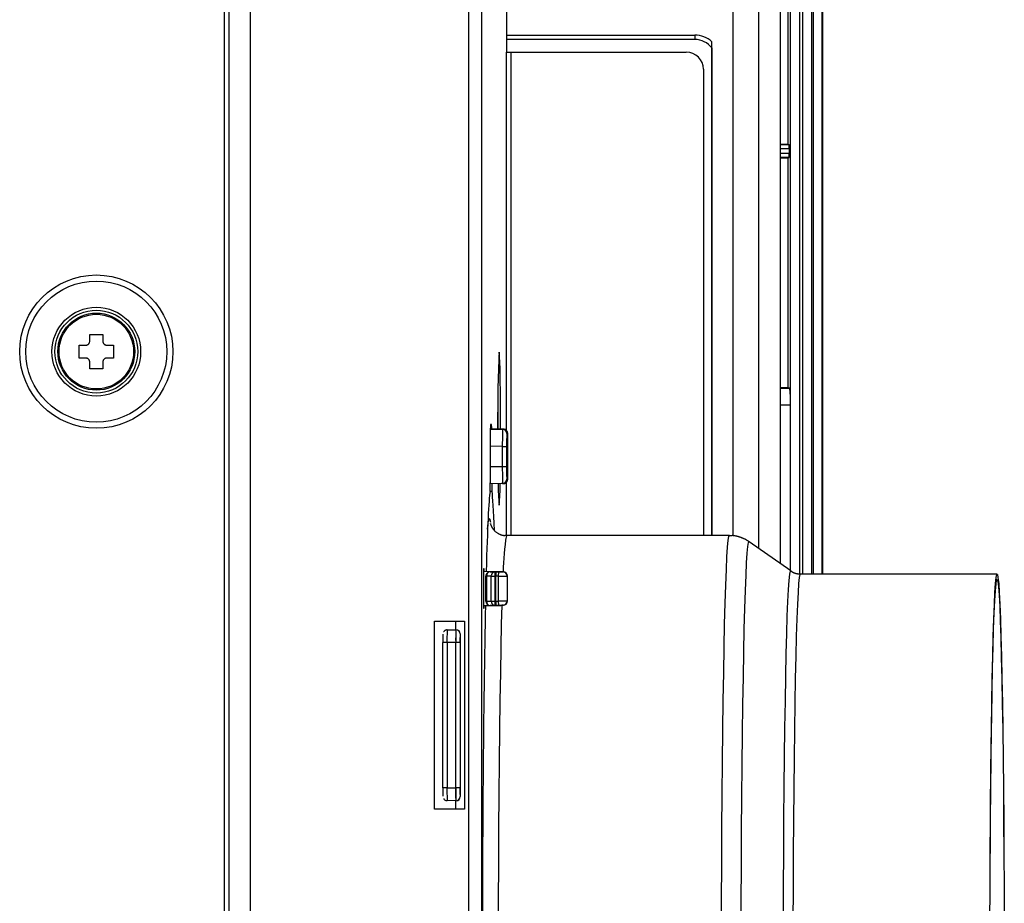
# Model space of a CAD drawing. Units: millimetres. Extents: x -127 to 1417, y 89 to 759.
# Drawn here: x 1301 to 1416, y 270 to 374 of the extents above; entities that cross this region are included whole.
import ezdxf

# ---------------------------------------------------------------- set-up
doc = ezdxf.new("R2010")
doc.units = ezdxf.units.MM

msp = doc.modelspace()

# ---------------------------------------------------------------- linework, layer by layer
at = {"color": 8, "linetype": 'Continuous'}
for p, q in [((1391.49, 309.29), (1391.49, 440.44)), ((1392.94, 308.92), (1392.94, 440.95)), ((1393.93, 440.95), (1393.93, 308.92)), ((1394.19, 308.92), (1394.19, 440.96)), ((1395.19, 440.96), (1395.19, 308.92)), ((1358.29, 371.91), (1380.29, 371.91)), ((1380.29, 371.41), (1358.29, 371.41)), ((1358.28, 325.67), (1358.28, 369.92)), ((1358.78, 369.92), (1358.78, 313.42)), ((1390.29, 359.13), (1391.32, 359.13)), ((1391.35, 358.63), (1390.29, 358.63)), ((1390.29, 358.11), (1391.35, 358.11)), ((1391.32, 357.61), (1390.29, 357.61)), ((1390.29, 330.66), (1391.38, 330.66)), ((1391.49, 328.66), (1390.29, 328.66)), ((1357.26, 327.64), (1357.26, 327.83)), ((1357.27, 325.92), (1357.26, 327.64)), ((1357.78, 323.85), (1356.36, 323.87)), ((1356.36, 321.48), (1357.78, 321.5)), ((1358.28, 313.42), (1358.28, 319.63)), ((1356.16, 315.15), (1356.24, 315.41)), ((1356.16, 315.13), (1356.16, 315.15)), ((1356.24, 315.41), (1356.31, 315.32)), ((1356.31, 315.32), (1356.33, 315.25)), ((1384.2, 312.88), (1384.28, 313.32)), ((1384.28, 313.32), (1384.33, 313.42)), ((1384.05, 310.94), (1384.12, 312.08)), ((1384.12, 312.08), (1384.2, 312.88)), ((1386.42, 311.38), (1386.5, 312.16)), ((1386.5, 312.16), (1386.57, 312.6)), ((1386.57, 312.6), (1386.64, 312.7)), ((1383.98, 309.45), (1384.05, 310.94)), ((1386.35, 310.25), (1386.42, 311.38)), ((1386.28, 308.78), (1386.35, 310.25)), ((1383.91, 307.64), (1383.98, 309.45)), ((1386.21, 307), (1386.28, 308.78)), ((1391.32, 308.18), (1391.39, 308.89)), ((1391.39, 308.89), (1391.47, 309.24)), ((1391.47, 309.24), (1391.51, 309.28)), ((1392.54, 308.53), (1392.61, 308.88)), ((1392.61, 308.88), (1392.65, 308.92)), ((1383.84, 305.51), (1383.91, 307.64)), ((1391.25, 307.12), (1391.32, 308.18)), ((1392.4, 306.78), (1392.47, 307.82)), ((1392.47, 307.82), (1392.54, 308.53)), ((1386.14, 304.89), (1386.21, 307)), ((1391.18, 305.73), (1391.25, 307.12)), ((1392.33, 305.39), (1392.4, 306.78)), ((1357.7, 303.08), (1357.76, 305.27)), ((1383.78, 303.08), (1383.84, 305.51)), ((1391.11, 304), (1391.18, 305.73)), ((1392.26, 303.68), (1392.33, 305.39)), ((1386.08, 302.49), (1386.14, 304.89)), ((1357.64, 300.36), (1357.7, 303.08)), ((1383.72, 300.36), (1383.78, 303.08)), ((1391.05, 301.96), (1391.11, 304)), ((1392.2, 301.65), (1392.26, 303.68)), ((1386.02, 299.81), (1386.08, 302.49)), ((1390.99, 299.61), (1391.05, 301.96)), ((1392.14, 299.32), (1392.2, 301.65)), ((1357.59, 297.37), (1357.64, 300.36)), ((1383.67, 297.37), (1383.72, 300.36)), ((1385.97, 296.86), (1386.02, 299.81)), ((1390.93, 296.98), (1390.99, 299.61)), ((1392.08, 296.71), (1392.14, 299.32)), ((1357.54, 294.13), (1357.59, 297.37)), ((1383.61, 294.13), (1383.67, 297.37)), ((1385.92, 293.66), (1385.97, 296.86)), ((1390.88, 294.08), (1390.93, 296.98)), ((1392.03, 293.83), (1392.08, 296.71)), ((1357.49, 290.66), (1357.54, 294.13)), ((1383.57, 290.66), (1383.61, 294.13)), ((1385.87, 290.24), (1385.92, 293.66)), ((1390.83, 290.93), (1390.88, 294.08)), ((1391.98, 290.71), (1392.03, 293.83)), ((1357.45, 286.99), (1357.49, 290.66)), ((1383.53, 286.99), (1383.57, 290.66)), ((1385.83, 286.62), (1385.87, 290.24)), ((1390.79, 287.56), (1390.83, 290.93)), ((1391.94, 287.36), (1391.98, 290.71)), ((1357.41, 283.14), (1357.45, 286.99)), ((1383.49, 283.14), (1383.53, 286.99)), ((1390.75, 284), (1390.79, 287.56)), ((1391.9, 283.82), (1391.94, 287.36)), ((1385.8, 282.82), (1385.83, 286.62)), ((1390.72, 280.26), (1390.75, 284)), ((1391.87, 280.11), (1391.9, 283.82)), ((1357.38, 279.13), (1357.41, 283.14)), ((1383.46, 279.13), (1383.49, 283.14)), ((1385.77, 278.87), (1385.8, 282.82)), ((1390.69, 276.37), (1390.72, 280.26)), ((1391.84, 276.25), (1391.87, 280.11)), ((1357.36, 275), (1357.38, 279.13)), ((1383.44, 275), (1383.46, 279.13)), ((1385.74, 274.79), (1385.77, 278.87)), ((1390.67, 272.36), (1390.69, 276.37)), ((1391.82, 272.27), (1391.84, 276.25)), ((1357.34, 270.76), (1357.36, 275)), ((1383.42, 270.76), (1383.44, 275)), ((1385.72, 270.62), (1385.74, 274.79)), ((1390.65, 268.27), (1390.67, 272.36)), ((1391.81, 268.2), (1391.82, 272.27)), ((1357.33, 266.46), (1357.34, 270.76)), ((1383.41, 266.46), (1383.42, 270.76)), ((1385.71, 266.37), (1385.72, 270.62))]:
    msp.add_line(p, q, dxfattribs=at)
at = {"color": 7, "linetype": 'Continuous'}
for p, q in [((1392.58, 308.96), (1392.58, 440.44)), ((1395.19, 308.92), (1395.19, 440.96)), ((1395.24, 440.96), (1395.24, 308.92)), ((1384.79, 313.39), (1384.79, 424.92)), ((1387.79, 311.89), (1387.79, 424.92)), ((1390.29, 424.92), (1390.29, 310.14)), ((1391.16, 407.99), (1391.16, 359.18)), ((1358.29, 370.42), (1358.29, 406.42)), ((1325.29, 136.36), (1325.29, 403.48)), ((1325.79, 403.48), (1325.79, 136.36)), ((1328.29, 403.48), (1328.29, 136.36)), ((1353.85, 136.36), (1353.85, 403.48)), ((1355.35, 403.48), (1355.35, 136.36)), ((1380.29, 371.41), (1358.29, 371.41)), ((1380.29, 371.91), (1380.29, 371.41)), ((1380.29, 371.41), (1380.29, 371.41)), ((1382.29, 313.42), (1382.29, 371.15)), ((1358.29, 370.42), (1358.28, 370.42)), ((1358.28, 370.42), (1358.28, 369.92)), ((1358.28, 369.92), (1358.28, 369.92)), ((1358.28, 369.92), (1358.78, 369.92)), ((1358.78, 369.92), (1379.29, 369.92)), ((1382.28, 370.42), (1382.28, 313.42)), ((1382.28, 370.42), (1382.28, 370.42)), ((1381.29, 367.92), (1381.29, 313.42)), ((1390.29, 359.18), (1391.16, 359.18)), ((1391.16, 359.18), (1391.32, 359.13)), ((1391.35, 358.11), (1391.35, 358.63)), ((1390.29, 357.56), (1391.16, 357.56)), ((1391.16, 357.56), (1391.32, 357.61)), ((1391.16, 357.56), (1391.16, 330.73)), ((1309.54, 336.92), (1311.04, 336.92)), ((1309.54, 336.17), (1309.54, 336.92)), ((1311.04, 336.92), (1311.04, 336.17)), ((1308.29, 335.67), (1309.04, 335.67)), ((1308.29, 334.17), (1308.29, 335.67)), ((1311.54, 335.67), (1312.29, 335.67)), ((1312.29, 335.67), (1312.29, 334.17)), ((1309.04, 334.17), (1308.29, 334.17)), ((1312.29, 334.17), (1311.54, 334.17)), ((1309.54, 332.92), (1309.54, 333.67)), ((1311.04, 332.92), (1309.54, 332.92)), ((1311.04, 333.67), (1311.04, 332.92)), ((1390.29, 330.73), (1391.16, 330.73)), ((1391.38, 330.66), (1391.16, 330.73)), ((1391.49, 309.3), (1391.49, 328.66)), ((1356.51, 326.42), (1356.4, 326.42)), ((1356.37, 325.87), (1357.81, 325.85)), ((1357.91, 325.85), (1356.37, 325.87)), ((1357.81, 325.85), (1357.91, 325.85)), ((1358.41, 325.35), (1358.3, 325.35)), ((1356.36, 324.22), (1356.36, 319.57)), ((1357.78, 321.5), (1357.78, 323.85)), ((1357.78, 323.85), (1358.28, 323.85)), ((1358.28, 323.85), (1358.28, 321.5)), ((1358.43, 321.5), (1358.43, 323.85)), ((1357.78, 321.5), (1358.28, 321.5)), ((1357.81, 319.5), (1356.36, 319.47)), ((1357.81, 319.5), (1357.7, 319.5)), ((1357.81, 319.5), (1357.91, 319.5)), ((1357.91, 319.5), (1357.81, 319.5)), ((1357.81, 319.5), (1357.91, 319.5)), ((1358.3, 320), (1358.41, 320)), ((1356.05, 314.17), (1356.08, 314.54)), ((1356.08, 314.54), (1356.16, 315.13)), ((1356.33, 315.25), (1356.38, 314.99)), ((1356.38, 314.81), (1356.38, 314.82)), ((1356.38, 314.82), (1356.38, 314.81)), ((1384.33, 313.42), (1358.25, 313.42)), ((1391.51, 309.28), (1386.64, 312.7)), ((1355.65, 309.52), (1355.56, 309.52)), ((1355.56, 309.52), (1355.56, 304.92)), ((1357.42, 309.18), (1355.56, 309.22)), ((1357.06, 309.19), (1355.56, 309.21)), ((1355.65, 309.21), (1355.65, 309.52)), ((1355.86, 308.69), (1355.92, 308.69)), ((1355.86, 305.75), (1355.86, 308.69)), ((1356.49, 308.69), (1355.92, 308.69)), ((1355.92, 308.69), (1355.92, 305.75)), ((1356.35, 309.19), (1356.92, 309.19)), ((1356.49, 305.75), (1356.49, 308.69)), ((1356.49, 308.69), (1356.92, 308.69)), ((1356.92, 309.19), (1357.04, 309.19)), ((1356.92, 308.69), (1357.03, 308.69)), ((1356.92, 308.69), (1356.92, 305.76)), ((1357.03, 305.76), (1357.03, 308.69)), ((1357.35, 308.68), (1357.03, 308.69)), ((1357.04, 309.19), (1357.36, 309.18)), ((1357.04, 309.19), (1357.06, 309.19)), ((1357.35, 308.68), (1357.36, 309.18)), ((1357.35, 305.76), (1357.35, 308.68)), ((1357.86, 309.17), (1357.9, 309.17)), ((1358.35, 308.67), (1358.35, 305.77)), ((1358.39, 308.67), (1358.35, 308.67)), ((1358.39, 305.77), (1358.39, 308.67)), ((1415.65, 308.92), (1392.65, 308.92)), ((1415.54, 308.53), (1415.61, 308.88)), ((1415.61, 308.88), (1415.68, 308.88)), ((1415.68, 308.88), (1415.75, 308.53)), ((1415.4, 306.78), (1415.47, 307.82)), ((1415.45, 306.97), (1415.52, 307.78)), ((1415.47, 307.82), (1415.54, 308.53)), ((1415.52, 307.78), (1415.59, 308.22)), ((1415.59, 308.22), (1415.66, 308.31)), ((1415.66, 308.31), (1415.74, 308.04)), ((1415.74, 308.04), (1415.81, 307.42)), ((1415.75, 308.53), (1415.83, 307.82)), ((1415.83, 307.82), (1415.9, 306.78)), ((1415.33, 305.39), (1415.4, 306.78)), ((1415.38, 305.82), (1415.45, 306.97)), ((1415.81, 307.42), (1415.88, 306.44)), ((1415.88, 306.44), (1415.95, 305.12)), ((1415.9, 306.78), (1415.96, 305.39)), ((1355.56, 305.23), (1357.42, 305.26)), ((1355.56, 305.23), (1357.06, 305.26)), ((1355.65, 304.92), (1355.65, 305.23)), ((1355.86, 305.75), (1355.92, 305.75)), ((1355.92, 305.75), (1356.49, 305.75)), ((1356.92, 305.26), (1356.35, 305.26)), ((1356.49, 305.75), (1356.92, 305.76)), ((1356.92, 305.76), (1357.03, 305.76)), ((1356.92, 305.26), (1357.04, 305.26)), ((1357.03, 305.76), (1357.35, 305.76)), ((1357.36, 305.26), (1357.04, 305.26)), ((1357.06, 305.26), (1357.04, 305.26)), ((1357.36, 305.26), (1357.35, 305.76)), ((1357.9, 305.27), (1357.86, 305.27)), ((1358.35, 305.77), (1358.39, 305.77)), ((1415.26, 303.68), (1415.33, 305.39)), ((1415.31, 304.33), (1415.38, 305.82)), ((1415.96, 305.39), (1416.03, 303.68)), ((1355.56, 304.92), (1355.65, 304.92)), ((1415.24, 302.52), (1415.31, 304.33)), ((1415.95, 305.12), (1416.01, 303.47)), ((1349.86, 303.42), (1353.36, 303.42)), ((1349.86, 281.42), (1349.86, 303.42)), ((1352.36, 302.42), (1352.36, 303.42)), ((1353.36, 303.42), (1353.36, 281.42)), ((1415.2, 301.65), (1415.26, 303.68)), ((1416.01, 303.47), (1416.08, 301.49)), ((1416.03, 303.68), (1416.09, 301.65)), ((1351.24, 302.39), (1351.16, 302.37)), ((1351.34, 302.41), (1351.24, 302.39)), ((1351.34, 302.41), (1352.34, 302.42)), ((1352.34, 302.42), (1352.35, 302.42)), ((1352.36, 302.42), (1352.34, 302.42)), ((1352.35, 302.42), (1352.37, 302.42)), ((1352.37, 302.42), (1352.36, 302.42)), ((1352.86, 301.92), (1352.84, 301.92)), ((1352.86, 301.92), (1352.86, 282.92)), ((1415.18, 300.38), (1415.24, 302.52)), ((1350.83, 283.94), (1350.83, 300.91)), ((1351.31, 300.91), (1350.83, 300.91)), ((1352.32, 300.92), (1351.31, 300.91)), ((1351.31, 300.91), (1351.31, 283.94)), ((1352.33, 300.92), (1352.32, 300.92)), ((1352.32, 300.92), (1352.32, 283.92)), ((1352.33, 283.92), (1352.33, 300.92)), ((1352.83, 300.92), (1352.33, 300.92)), ((1352.83, 300.92), (1352.83, 283.92)), ((1415.14, 299.32), (1415.2, 301.65)), ((1416.08, 301.49), (1416.14, 299.2)), ((1416.09, 301.65), (1416.15, 299.32)), ((1415.12, 297.95), (1415.18, 300.38)), ((1415.08, 296.71), (1415.14, 299.32)), ((1416.14, 299.2), (1416.2, 296.63)), ((1416.15, 299.32), (1416.21, 296.71)), ((1415.07, 295.23), (1415.12, 297.95)), ((1415.03, 293.83), (1415.08, 296.71)), ((1416.2, 296.63), (1416.25, 293.78)), ((1416.21, 296.71), (1416.26, 293.83)), ((1415.02, 292.26), (1415.07, 295.23)), ((1414.98, 290.71), (1415.03, 293.83)), ((1416.25, 293.78), (1416.3, 290.68)), ((1416.26, 293.83), (1416.31, 290.71)), ((1414.97, 289.04), (1415.02, 292.26)), ((1414.94, 287.36), (1414.98, 290.71)), ((1416.3, 290.68), (1416.34, 287.35)), ((1416.31, 290.71), (1416.35, 287.36)), ((1414.93, 285.61), (1414.97, 289.04)), ((1414.9, 283.82), (1414.94, 287.36)), ((1416.34, 287.35), (1416.38, 283.82)), ((1416.35, 287.36), (1416.39, 283.82)), ((1414.89, 281.99), (1414.93, 285.61)), ((1351.31, 283.94), (1350.83, 283.94)), ((1351.31, 283.94), (1352.32, 283.92)), ((1352.32, 283.92), (1352.33, 283.92)), ((1352.83, 283.92), (1352.33, 283.92)), ((1414.87, 280.11), (1414.9, 283.82)), ((1416.38, 283.82), (1416.41, 280.12)), ((1416.39, 283.82), (1416.43, 280.11)), ((1352.34, 282.42), (1351.34, 282.44)), ((1352.35, 282.42), (1352.34, 282.42)), ((1352.34, 282.42), (1352.36, 282.42)), ((1352.37, 282.42), (1352.35, 282.42)), ((1352.36, 282.42), (1352.37, 282.42)), ((1352.36, 281.42), (1352.36, 282.42)), ((1352.84, 282.92), (1352.86, 282.92)), ((1353.36, 281.42), (1349.86, 281.42)), ((1414.86, 278.2), (1414.89, 281.99)), ((1414.84, 276.25), (1414.87, 280.11)), ((1416.41, 280.12), (1416.44, 276.26)), ((1416.43, 280.11), (1416.45, 276.25)), ((1414.84, 274.28), (1414.86, 278.2)), ((1414.82, 272.27), (1414.84, 276.25)), ((1416.44, 276.26), (1416.46, 272.28)), ((1416.45, 276.25), (1416.47, 272.27)), ((1414.82, 270.26), (1414.84, 274.28)), ((1414.8, 268.2), (1414.82, 272.27)), ((1416.46, 272.28), (1416.48, 268.21)), ((1416.47, 272.27), (1416.49, 268.2))]:
    msp.add_line(p, q, dxfattribs=at)
for radius in [8.96, 8.25, 5.19, 4.84, 4.5, 4.36]:
    msp.add_circle((1310.29, 334.92), radius, dxfattribs=at)
for centre, radius, start, end in [((1380.29, 368.92), 2.99, 48.0413, 90), ((1380.29, 368.92), 2.49, 36.9356, 90), ((1380.29, 368.92), 2.49, 36.9502, 90), ((1327.81, 371.15), 54.47, 359.7388, 0.0004), ((1343.64, 371.08), 38.65, 359.4285, 359.7388), ((1379.29, 367.92), 2, 0, 90), ((1356.5, 370.95), 25.79, 359.1745, 359.4286), ((1372.71, 370.71), 9.57, 358.7576, 359.1745), ((1376.86, 370.62), 5.43, 358.3931, 358.7576), ((1380.27, 370.53), 2.02, 357.7951, 358.3931), ((1381.34, 370.49), 0.946, 356.4281, 357.7948), ((1382.22, 370.43), 0.0574, 350.8762, 356.4281), ((1382.28, 370.42), 0.000258, 288.4678, 343.0425), ((1382.27, 370.42), 0.0118, 343.0425, 350.8413), ((1308.44, 341.96), 6.32, 275.4162, 275.6654), ((1308.91, 337.23), 1.56, 275.6654, 276.1683), ((1308.95, 336.86), 1.19, 276.1647, 277.8564), ((1309.02, 336.34), 0.664, 277.8564, 280.1247), ((1309.04, 336.23), 0.554, 280.1241, 283.537), ((1309.08, 336.09), 0.41, 283.537, 287.5059), ((1309.08, 336.08), 0.403, 287.5075, 293.2289), ((1309.06, 336.13), 0.455, 293.2289, 298.6182), ((1309.05, 336.15), 0.479, 298.6188, 303.5543), ((1309.03, 336.18), 0.514, 303.5543, 308.3167), ((1309.02, 336.19), 0.519, 308.3173, 317.3449), ((1309.03, 336.18), 0.517, 317.3449, 326.4049), ((1309.03, 336.18), 0.511, 326.4041, 331.011), ((1309.06, 336.17), 0.479, 331.011, 335.769), ((1309.08, 336.16), 0.457, 335.7681, 340.9168), ((1309.12, 336.14), 0.411, 340.9168, 346.3482), ((1309.11, 336.15), 0.424, 346.3482, 350.2372), ((1308.21, 336.25), 1.33, 354.3277, 355.1028), ((1308.69, 336.21), 0.846, 353.3553, 354.3277), ((1308.88, 336.18), 0.659, 350.2372, 353.3546), ((1303.26, 336.65), 6.3, 355.4921, 355.6885), ((1307.95, 336.28), 1.59, 355.1044, 355.4921), ((1317.33, 336.77), 6.32, 185.4162, 185.6654), ((1312.59, 336.3), 1.56, 185.6654, 186.1691), ((1312.23, 336.26), 1.19, 186.1647, 187.8564), ((1311.7, 336.19), 0.664, 187.8564, 190.1247), ((1311.6, 336.17), 0.554, 190.1241, 193.537), ((1311.46, 336.13), 0.41, 193.537, 197.5059), ((1311.45, 336.13), 0.403, 197.5075, 203.2289), ((1311.5, 336.15), 0.455, 203.2289, 208.6182), ((1311.52, 336.16), 0.479, 208.6188, 213.5533), ((1311.55, 336.18), 0.514, 213.5533, 218.3189), ((1311.55, 336.19), 0.519, 218.3173, 227.3244), ((1311.55, 336.19), 0.517, 227.3244, 236.404), ((1311.55, 336.18), 0.511, 236.4041, 241.011), ((1311.53, 336.15), 0.479, 241.011, 245.769), ((1311.52, 336.13), 0.457, 245.7681, 250.9169), ((1311.51, 336.09), 0.411, 250.9169, 256.3482), ((1311.51, 336.1), 0.424, 256.3482, 260.2372), ((1311.55, 336.33), 0.659, 260.2372, 263.3546), ((1311.57, 336.52), 0.846, 263.3553, 264.3277), ((1311.62, 337), 1.33, 264.3277, 265.1028), ((1311.64, 337.26), 1.59, 265.1044, 265.4921), ((1312.03, 342.13), 6.48, 265.4921, 265.6832), ((1308.57, 327.9), 6.29, 85.4921, 85.6889), ((1308.93, 332.58), 1.59, 85.1044, 85.4921), ((1308.96, 332.85), 1.33, 84.3277, 85.1028), ((1309, 333.33), 0.846, 83.3553, 84.3277), ((1309.03, 333.51), 0.659, 80.2372, 83.3546), ((1309.07, 333.74), 0.424, 76.3482, 80.2372), ((1309.07, 333.76), 0.411, 70.9168, 76.3482), ((1309.05, 333.71), 0.457, 65.7681, 70.9168), ((1309.05, 333.69), 0.479, 61.011, 65.769), ((1309.03, 333.67), 0.511, 56.4041, 61.011), ((1309.03, 333.66), 0.517, 47.3233, 56.4039), ((1309.03, 333.66), 0.519, 38.3173, 47.3233), ((1309.03, 333.66), 0.514, 33.5534, 38.3189), ((1311.55, 333.66), 0.517, 137.346, 146.4049), ((1311.55, 333.66), 0.519, 128.3173, 137.346), ((1311.55, 333.66), 0.514, 123.5542, 128.3167), ((1311.53, 333.69), 0.479, 118.6188, 123.5542), ((1311.52, 333.71), 0.454, 113.2284, 118.6207), ((1311.5, 333.76), 0.403, 107.5075, 113.2284), ((1311.5, 333.76), 0.41, 103.537, 107.5059), ((1311.53, 333.61), 0.554, 100.1241, 103.537), ((1311.55, 333.51), 0.664, 97.8564, 100.1247), ((1311.63, 332.98), 1.19, 96.1647, 97.8564), ((1311.67, 332.59), 1.59, 95.6654, 96.1608), ((1312.13, 327.89), 6.32, 95.4162, 95.6654), ((1484.6, 328.25), 127.36, 177.0195, 181.0763), ((1309.06, 333.68), 0.479, 28.6188, 33.5534), ((1309.08, 333.69), 0.455, 23.2289, 28.6182), ((1309.13, 333.71), 0.403, 17.5075, 23.2289), ((1309.12, 333.71), 0.41, 13.537, 17.5059), ((1308.98, 333.68), 0.554, 10.1241, 13.537), ((1308.87, 333.66), 0.664, 7.8564, 10.1247), ((1308.35, 333.59), 1.19, 6.1647, 7.8564), ((1307.95, 333.54), 1.59, 5.6654, 6.16), ((1303.25, 333.08), 6.32, 5.4162, 5.6654), ((1311.7, 333.66), 0.659, 170.2372, 173.3546), ((1311.88, 333.64), 0.846, 173.3553, 174.3277), ((1312.37, 333.59), 1.33, 174.3277, 175.1028), ((1312.63, 333.57), 1.59, 175.1044, 175.4921), ((1317.48, 333.19), 6.46, 175.4921, 175.6837), ((1311.47, 333.7), 0.424, 166.3482, 170.2372), ((1311.45, 333.7), 0.411, 160.9169, 166.3482), ((1311.5, 333.69), 0.457, 155.7681, 160.9169), ((1311.52, 333.68), 0.479, 151.0095, 155.7676), ((1311.55, 333.66), 0.511, 146.4041, 151.0095), ((967.6, 326.3), 389.97, 359.9449, 0.8402), ((1387.9, 324.77), 31.55, 177.0017, 180.9986), ((1351.69, 325.92), 4.85, 359.3672, 5.9042), ((1357.8, 325.35), 0.5, 359.9957, 88.9955), ((1357.69, 322.31), 3.54, 85.9466, 86.4778), ((1357.91, 325.35), 0.5, 359.9957, 88.9955), ((1357.88, 324.96), 0.886, 84.8851, 85.9466), ((1357.89, 325.11), 0.739, 82.7634, 84.8823), ((1357.92, 325.37), 0.476, 80.1209, 82.7634), ((1357.93, 325.39), 0.45, 74.4867, 80.1218), ((1357.93, 325.4), 0.442, 68.7908, 74.4867), ((1357.93, 325.41), 0.429, 62.7844, 68.7914), ((1357.95, 325.45), 0.392, 56.5019, 62.7844), ((1357.95, 325.44), 0.4, 52.7814, 56.4988), ((1357.86, 325.33), 0.543, 49.5888, 52.7814), ((1357.79, 325.24), 0.65, 47.4686, 49.5925), ((1357.44, 324.86), 1.17, 45.8871, 47.4686), ((1357.17, 324.59), 1.55, 45.4202, 45.8839), ((1353.92, 321.28), 6.19, 45.1871, 45.4202), ((1379.78, 324.22), 21.5, 177.0015, 180.9988), ((1299.72, 319.57), 56.64, 359.8135, 359.9998), ((1305.82, 319.55), 50.54, 359.6162, 359.8135), ((1312.42, 319.51), 43.94, 359.39, 359.6161), ((1329.16, 319.33), 27.2, 359.1026, 359.39), ((1509.4, 319.68), 152.85, 180.0739, 180.102), ((1394.15, 319.47), 37.6, 180.102, 180.1584), ((1394.86, 319.47), 38.31, 180.1589, 180.3902), ((1396.64, 319.48), 40.08, 180.3902, 180.6162), ((1391.32, 319.43), 34.77, 180.6163, 180.8584), ((1384.02, 319.31), 26.72, 179.5941, 185.0083), ((1357.8, 320), 0.5, 271.0045, 0.0043), ((1357.91, 320), 0.5, 271.0045, 0.0043), ((1357.11, 326.14), 6.68, 276.829, 277.1161), ((1357.73, 321.15), 1.66, 277.1161, 277.6924), ((1357.79, 320.75), 1.26, 277.6914, 279.6447), ((1357.88, 320.2), 0.697, 279.6447, 282.2684), ((1357.91, 320.08), 0.579, 282.2708, 286.2341), ((1357.95, 319.94), 0.427, 286.2341, 290.85), ((1357.96, 319.92), 0.41, 290.8499, 295.9633), ((1357.96, 319.92), 0.403, 295.9633, 301.1164), ((1357.96, 319.91), 0.393, 301.1154, 306.5191), ((1357.98, 319.88), 0.363, 306.5191, 312.1355), ((1357.97, 319.89), 0.377, 312.1364, 314.836), ((1357.83, 320.04), 0.584, 314.836, 317.0055), ((1357.74, 320.12), 0.704, 317.0005, 318.0822), ((1356.15, 321.54), 2.83, 318.0822, 318.62), ((1356.21, 318.6), 0.138, 350.8736, 355.0629), ((1336.67, 319.21), 19.69, 358.7027, 359.103), ((1348.94, 318.93), 7.42, 358.0507, 358.7027), ((1351.84, 318.84), 4.52, 357.5189, 358.0511), ((1354.58, 318.72), 1.77, 356.6678, 357.5189), ((1355.41, 318.67), 0.94, 355.0629, 356.665), ((1375.33, 319.19), 18.78, 180.8584, 181.1876), ((1368.64, 319.05), 12.09, 181.1877, 181.7297), ((1359.23, 318.76), 2.67, 181.7297, 182.8832), ((1357.98, 318.7), 1.42, 182.8825, 183.6063), ((1357.55, 318.68), 0.992, 183.6063, 184.4684), ((1357.42, 318.67), 0.86, 184.4745, 185.0709), ((1358.95, 318.8), 2.39, 185.0709, 185.4292), ((1357.82, 315.17), 1.48, 194.1726, 195.7521), ((1357.86, 315.18), 1.52, 195.7521, 197.2875), ((1357.64, 315.12), 1.3, 197.2863, 198.9666), ((1357.58, 315.09), 1.23, 198.9666, 200.6835), ((1357.75, 315.16), 1.42, 200.6831, 202.6609), ((1358.34, 315.41), 2.05, 202.6609, 204.3007), ((1358.26, 315.37), 1.97, 204.301, 206.1518), ((1358.02, 315.25), 1.69, 206.1518, 208.1418), ((1358.07, 315.28), 1.76, 208.1421, 210.6951), ((1358.27, 315.4), 1.99, 210.6951, 213.0882), ((1358.3, 315.41), 2.02, 213.0885, 215.7942), ((1358.19, 315.34), 1.89, 215.7942, 218.5753), ((1358.15, 315.31), 1.84, 218.5747, 222.0497), ((1358.09, 315.25), 1.76, 222.0497, 225.5753), ((1358.15, 315.31), 1.84, 225.5753, 229.4545), ((1358.37, 315.56), 2.17, 229.4545, 233.0153), ((1358.45, 315.67), 2.31, 233.0154, 236.4877), ((1358.56, 315.84), 2.51, 236.4877, 239.8017), ((1358.51, 315.76), 2.41, 239.8019, 242.2782), ((1358.32, 315.39), 2, 242.2782, 244.9917), ((1358.24, 315.23), 1.82, 244.9912, 248.3245), ((1358.13, 314.94), 1.51, 248.3245, 251.974), ((1358.1, 314.84), 1.41, 251.9752, 254.8156), ((1358.05, 314.69), 1.25, 254.8156, 257.8202), ((1358.04, 314.61), 1.17, 257.8199, 262.393), ((1358.02, 314.46), 1.02, 262.393, 267.2717), ((1358.02, 314.49), 1.05, 267.271, 269.9396), ((1358.02, 314.89), 1.45, 269.9396, 272.2068), ((1358.01, 315.19), 1.74, 272.2074, 273.7076), ((1357.92, 316.58), 3.14, 273.7076, 274.8247), ((1357.83, 317.61), 4.18, 274.8273, 275.1544), ((1356.71, 330.01), 16.62, 275.1544, 275.3189), ((1386.09, 293.65), 19.81, 94.827, 95.0958), ((1384.84, 308.47), 4.94, 94.2895, 94.827), ((1384.78, 309.31), 4.1, 93.2098, 94.2894), ((1384.69, 310.81), 2.59, 91.8524, 93.2098), ((1384.68, 311.12), 2.28, 90.6397, 91.8522), ((1384.68, 311.54), 1.87, 89.3, 90.6397), ((1384.68, 311.57), 1.84, 85.9678, 89.2997), ((1384.66, 311.32), 2.09, 82.8386, 85.9678), ((1384.64, 311.16), 2.25, 80.1355, 82.8388), ((1384.57, 310.74), 2.67, 77.6568, 80.1355), ((1384.52, 310.51), 2.91, 76.2432, 77.6569), ((1384.41, 310.07), 3.36, 74.9285, 76.2432), ((1384.33, 309.77), 3.68, 73.4653, 74.9286), ((1384.04, 308.79), 4.69, 72.1706, 73.4653), ((1383.81, 308.07), 5.45, 70.9401, 72.1702), ((1382.6, 304.58), 9.15, 69.9906, 70.9401), ((1382.55, 304.44), 9.29, 69.2353, 69.9911), ((1383.83, 307.82), 5.68, 68.2683, 69.2353), ((1384.16, 308.66), 4.78, 66.8692, 68.2676), ((1384.66, 309.83), 3.5, 65.2359, 66.8692), ((1384.81, 310.15), 3.15, 63.8882, 65.2361), ((1385.02, 310.58), 2.67, 62.4248, 63.8882), ((1385.13, 310.78), 2.44, 60.1279, 62.4246), ((1385.34, 311.14), 2.03, 57.606, 60.1279), ((1385.44, 311.31), 1.83, 53.5898, 57.6064), ((1385.63, 311.57), 1.51, 49.16, 53.5898), ((1385.66, 311.6), 1.47, 48.8488, 49.1558), ((1382.81, 308.34), 5.8, 48.6931, 48.8488), ((1356.35, 308.69), 0.495, 90.0044, 180.0044), ((1356.39, 308.72), 0.467, 94.0827, 183.5701), ((1357.38, 308.67), 0.888, 174.8578, 176.149), ((1360.06, 308.49), 3.58, 176.149, 176.7928), ((1356.95, 308.73), 0.45, 162.1503, 168.9534), ((1356.96, 308.72), 0.46, 168.9509, 172.2451), ((1357.22, 308.69), 0.731, 172.2451, 174.8545), ((1357.03, 308.7), 0.537, 155.9111, 162.1503), ((1357.04, 308.7), 0.546, 150.3488, 155.9109), ((1356.98, 308.73), 0.484, 144.4213, 150.3488), ((1356.97, 308.74), 0.468, 138.7593, 144.4208), ((1356.97, 308.73), 0.474, 132.9698, 138.7593), ((1356.97, 308.74), 0.466, 127.7085, 132.9706), ((1356.93, 308.78), 0.409, 122.079, 127.7085), ((1356.92, 308.81), 0.378, 115.7113, 122.0799), ((1356.89, 308.86), 0.319, 108.7638, 115.7113), ((1356.89, 308.86), 0.323, 103.4314, 108.7623), ((1356.93, 308.69), 0.501, 99.1447, 103.4314), ((1356.96, 308.54), 0.645, 97.813, 99.1458), ((1357.01, 308.18), 1.01, 96.7501, 97.813), ((1357.03, 307.97), 1.22, 96.2194, 96.7495), ((1357.43, 304.33), 4.88, 95.9539, 96.2194), ((1357.33, 309.14), 0.412, 173.1203, 174.1711), ((1357.15, 309.16), 0.234, 174.1711, 175.5695), ((1357.29, 309.15), 0.367, 175.5638, 177.0502), ((1357.87, 309.12), 0.954, 177.0502, 177.9725), ((1359.05, 309.07), 2.13, 177.9716, 178.8793), ((1367.33, 308.91), 10.41, 178.8793, 179.2899), ((1371.85, 308.86), 14.93, 179.29, 179.5829), ((1375.85, 308.83), 18.94, 179.5829, 179.8427), ((1377.16, 308.82), 20.24, 179.8432, 180.0139), ((1451.96, 308.84), 95.04, 180.0139, 180.0929), ((1364.2, 308.81), 7.17, 177.0015, 180.9988), ((1357.85, 308.67), 0.5, 359.9957, 88.9955), ((1357.89, 308.67), 0.5, 359.9957, 88.9955), ((1407.96, 334.47), 30.07, 236.8834, 236.9784), ((1395.63, 315.5), 7.45, 236.9784, 237.17), ((1394.96, 314.46), 6.21, 237.1705, 237.5538), ((1393.75, 312.56), 3.96, 237.5538, 238.034), ((1393.29, 311.81), 3.08, 238.0335, 239.5777), ((1392.72, 310.84), 1.95, 239.5777, 241.515), ((1392.61, 310.64), 1.72, 241.5149, 243.2452), ((1392.47, 310.37), 1.42, 243.2452, 245.1465), ((1392.42, 310.25), 1.29, 245.1464, 248.2206), ((1392.34, 310.06), 1.08, 248.2206, 251.568), ((1392.34, 310.08), 1.1, 251.5682, 255.4733), ((1392.42, 310.36), 1.39, 255.4733, 258.936), ((1392.46, 310.56), 1.59, 258.936, 261.6473), ((1392.54, 311.14), 2.18, 261.6473, 263.9608), ((1392.58, 311.5), 2.55, 263.961, 265.1223), ((1392.65, 312.34), 3.39, 265.1223, 266.1279), ((1392.69, 312.96), 4.01, 266.127, 267.028), ((1392.88, 316.63), 7.68, 267.028, 267.678), ((1393.01, 319.61), 10.67, 267.6791, 267.8336), ((1394.21, 351.44), 42.52, 267.8336, 267.9112), ((1356.35, 305.75), 0.495, 179.9956, 269.9956), ((1356.39, 305.72), 0.467, 176.4299, 265.9173), ((1360.06, 305.95), 3.58, 183.2072, 183.8511), ((1357.38, 305.77), 0.888, 183.8511, 185.1422), ((1357.22, 305.76), 0.731, 185.1455, 187.7562), ((1356.96, 305.72), 0.46, 187.7562, 191.0491), ((1356.95, 305.72), 0.45, 191.0466, 197.8572), ((1357.03, 305.75), 0.537, 197.8572, 204.0889), ((1357.04, 305.75), 0.546, 204.0891, 209.6605), ((1356.98, 305.72), 0.484, 209.6605, 215.5787), ((1356.97, 305.71), 0.468, 215.5792, 221.3263), ((1356.97, 305.71), 0.474, 221.3263, 227.0302), ((1356.97, 305.71), 0.466, 227.0294, 232.3004), ((1356.93, 305.66), 0.41, 232.3004, 237.9188), ((1356.92, 305.64), 0.378, 237.9201, 244.2959), ((1356.89, 305.58), 0.319, 244.2959, 251.2389), ((1356.89, 305.59), 0.323, 251.2377, 256.5708), ((1356.93, 305.76), 0.501, 256.5708, 260.8553), ((1356.96, 305.9), 0.645, 260.8542, 262.1875), ((1357.01, 306.27), 1.01, 262.1875, 263.2499), ((1357.03, 306.47), 1.22, 263.2505, 263.7806), ((1357.43, 310.11), 4.88, 263.7806, 264.0461), ((1452.49, 305.6), 95.57, 179.9075, 179.9861), ((1377.27, 305.62), 20.36, 179.9861, 180.1558), ((1375.82, 305.62), 18.9, 180.1568, 180.4171), ((1371.82, 305.59), 14.9, 180.4171, 180.7106), ((1367.32, 305.53), 10.41, 180.71, 181.1207), ((1359.05, 305.37), 2.13, 181.1207, 182.0287), ((1357.87, 305.33), 0.955, 182.0284, 182.9498), ((1357.29, 305.3), 0.367, 182.9498, 184.4346), ((1357.16, 305.29), 0.235, 184.4362, 185.8289), ((1357.33, 305.31), 0.414, 185.8289, 186.8754), ((1357.85, 305.77), 0.5, 271.0045, 0.0043), ((1357.89, 305.77), 0.5, 271.0045, 0.0043), ((1365.16, 301.16), 14.34, 177.0015, 180.9988), ((1353.39, 300.72), 2.86, 149.3951, 149.8694), ((1351.54, 301.81), 0.719, 148.4511, 149.3951), ((1351.44, 301.87), 0.599, 146.5639, 148.4517), ((1351.26, 301.99), 0.386, 144.2121, 146.5639), ((1351.26, 301.99), 0.378, 135.0135, 144.2112), ((1351.28, 301.97), 0.406, 126.1381, 135.0135), ((1351.29, 301.96), 0.423, 122.8618, 126.1387), ((1351.37, 301.83), 0.575, 120.0493, 122.8618), ((1351.43, 301.73), 0.688, 118.1793, 120.0491), ((1351.68, 301.25), 1.23, 116.7822, 118.1793), ((1351.86, 300.91), 1.62, 116.3694, 116.783), ((1354.03, 296.53), 6.51, 116.1632, 116.3694), ((1373.82, 301.3), 21.5, 177.0015, 180.9988), ((1352.34, 301.92), 0.5, 359.9957, 88.9955), ((1367.16, 301.17), 14.34, 177.0015, 180.9988), ((1352.61, 283.47), 1.87, 204.3345, 204.725), ((1351.33, 282.89), 0.463, 204.725, 205.5102), ((1351.26, 282.85), 0.386, 205.5077, 207.0794), ((1351.14, 282.79), 0.244, 207.0794, 209.0567), ((1351.13, 282.79), 0.237, 209.0517, 213.6719), ((1351.17, 282.82), 0.291, 213.6719, 217.8435), ((1351.21, 282.84), 0.335, 217.844, 222.4521), ((1351.37, 282.99), 0.554, 222.4521, 226.0386), ((1351.49, 283.11), 0.725, 226.0379, 227.1357), ((1351.78, 283.43), 1.16, 227.1357, 228.0037), ((1351.94, 283.61), 1.4, 228.0053, 228.4372), ((1354.7, 286.72), 5.55, 228.4372, 228.655), ((1351.34, 282.94), 0.5, 231.5086, 268.9993), ((1352.34, 282.92), 0.5, 271.0045, 0.0043)]:
    msp.add_arc(centre, radius, start, end, dxfattribs=at)
at = {"color": 8, "linetype": 'Continuous'}
for centre, radius, start, end in [((1328.89, 332.23), 28.64, 359.568, 5.2874), ((1336.52, 319.2), 21, 353.9089, 0.8001), ((1381.77, 309.27), 23.88, 169.9734, 180.2178)]:
    msp.add_arc(centre, radius, start, end, dxfattribs=at)
at = {"color": 7, "linetype": 'Continuous'}
for centre, major_axis, ratio, start_param, end_param in [((1391.32, 358.63), (0, 0.5), 0.052408, -1.570796, -0.017453), ((1391.32, 358.11), (0, 0.5), 0.052408, 3.159046, 4.712389), ((1391.38, 328.66), (0, 2), 0.052408, -1.570796, -0.017453), ((1357.8, 323.85), (0.01, 2), 0.013091, -0.000002, 1.570625), ((1358.41, 323.85), (0, 1.5), 0.017452, -1.570486, 0), ((1357.8, 321.5), (-0.01, 2), 0.013091, 1.570968, 3.141595), ((1358.3, 321.5), (0, 1.5), 0.017452, 1.571106, 3.141593), ((1358.41, 321.5), (0, 1.5), 0.017452, 3.141593, 4.712079), ((1356.46, 259.92), (0, 59), 0.017455, 0.10823, 0.58201), ((1356.46, 259.92), (0, 59), 0.017455, -0.411345, -0.10883), ((1357.35, 308.68), (1, -0.009), 0.000152, 4.71239, 6.2724), ((1357.36, 309.18), (0.5, -0.009), 0.000305, 4.712394, 6.27596), ((1357.4, 309.18), (0.5, -0.009), 0.000305, 6.27596, 7.81908), ((1356.46, 259.92), (0, 59), 0.017455, 0.69508, 2.449322), ((1357.04, 305.76), (0, 0.5), 0.017452, 1.571106, 3.141593), ((1357.35, 305.76), (1, 0.009), 0.000152, 0.010786, 1.570795), ((1357.36, 305.26), (0.5, 0.009), 0.000305, 0.007226, 1.570791), ((1357.4, 305.26), (0.5, 0.009), 0.000305, -1.535895, 0.007226), ((1351.34, 300.91), (-0.01, 1.5), 0.023267, 0, 1.570458), ((1352.34, 300.92), (0.01, 1.5), 0.011637, -0.000002, 1.570661), ((1352.36, 301.92), (-0.5, 0), 0.999848, -3.141593, -1.58825), ((1350.84, 283.94), (0, 1), 0.017452, 1.571106, 3.141593), ((1351.34, 283.94), (0.01, 1.5), 0.023267, 1.571135, 3.141593), ((1352.34, 283.92), (0, 1.5), 0.017452, 1.571106, 3.141593), ((1352.34, 283.92), (-0.01, 1.5), 0.011637, 1.570932, 3.141595), ((1352.84, 283.92), (0, 1), 0.017452, 1.571106, 3.141593), ((1352.36, 282.92), (0.5, 0), 0.999848, 4.729842, 6.283185)]:
    msp.add_ellipse(centre, major_axis=major_axis, ratio=ratio, start_param=start_param, end_param=end_param, dxfattribs=at)
at = {"color": 8, "linetype": 'Continuous'}
msp.add_ellipse((1729.92, 259.92), major_axis=(3437.4, 0), ratio=0.017164, start_param=1.679627, end_param=1.679692, dxfattribs=at)

doc.saveas('drawing.dxf')
